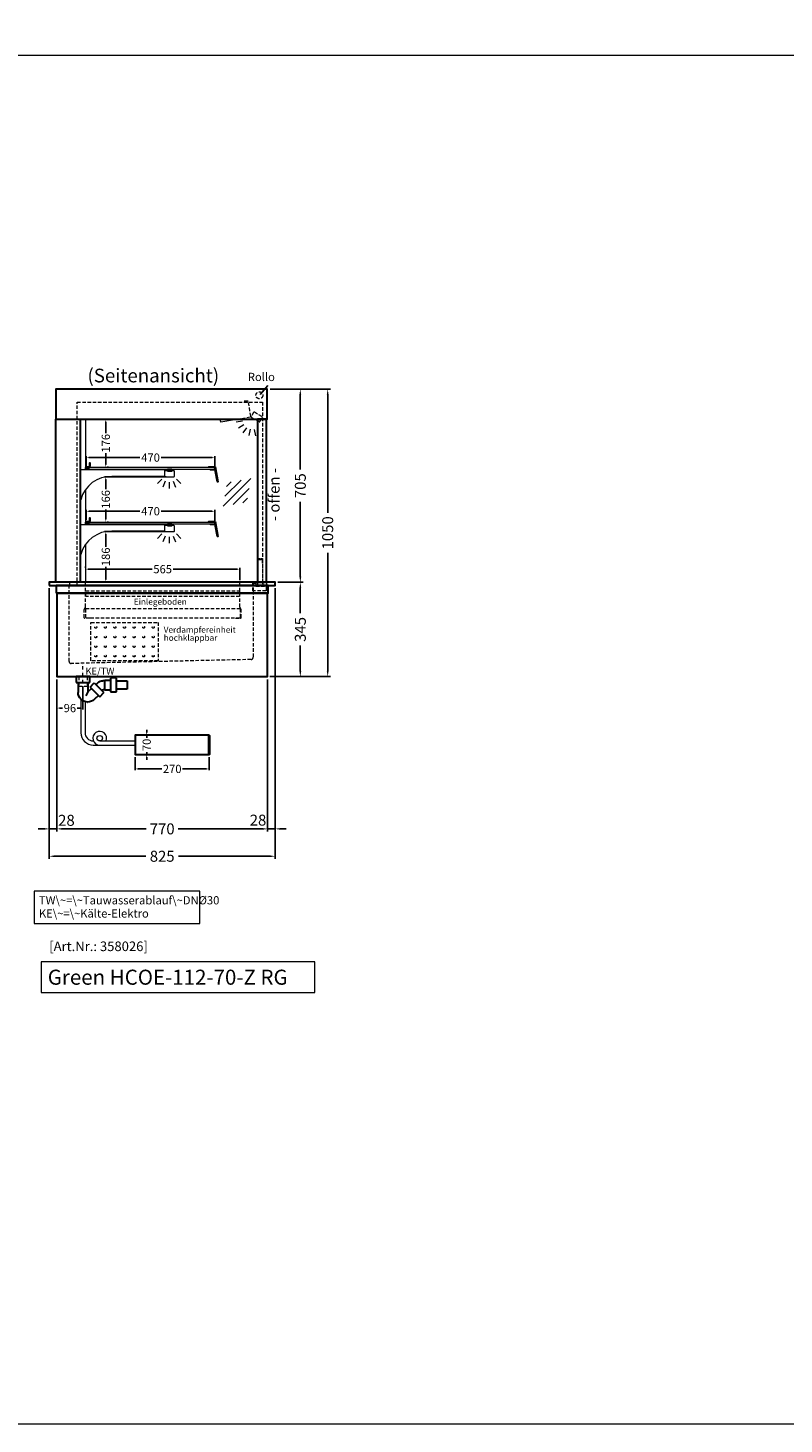
# Model space of a CAD drawing. Units: millimetres. Extents: x 1500 to 48500, y 10000 to 27800.
# Drawn here: x 19945 to 22707, y 10000 to 15100 of the extents above; entities that cross this region are included whole.
import ezdxf
from ezdxf.enums import TextEntityAlignment as Align

# ---------------------------------------------------------------- set-up
doc = ezdxf.new("R2010")
doc.units = ezdxf.units.MM
doc.header["$LTSCALE"] = 2
doc.header["$PDMODE"] = 34
doc.header["$PDSIZE"] = 5
for name, pattern in [('AUSGEZOGEN', [0]), ('STRICHPUNKT2', [12.7, 6.35, -3.175, 0, -3.175]), ('VERDECKT', [9.525, 6.35, -3.175])]:
    doc.linetypes.add(name, pattern=pattern)
for name, color, linetype, lineweight in [('A_BEMASSUNG', 1, 'Continuous', 13), ('A_GLAS', 4, 'Continuous', 20), ('A_HILFSLINIEN', 7, 'Continuous', 13), ('A_MITTE', 2, 'STRICHPUNKT2', 13), ('A_TEXT', 7, 'Continuous', 20), ('A_VERDECKT', 5, 'VERDECKT', 13), ('A_VOLL', 3, 'Continuous', 30)]:
    doc.layers.add(name, color=color, linetype=linetype, lineweight=lineweight)
doc.styles.add('ARIAL', font='arial.ttf')
doc.styles.add('Arial_0', font='arial.ttf')
doc.styles.add('Arial_35', font='arial.ttf', dxfattribs={"height": 35})
doc.styles.add('Arial_55', font='arial.ttf', dxfattribs={"height": 55})
doc.dimstyles.new('STANDARD_Bemassung', dxfattribs={"dimtxt": 40, "dimasz": 20, "dimexe": 10, "dimexo": 10, "dimgap": 15, "dimtad": 0, "dimdec": 0, "dimdsep": 46, "dimtxsty": 'ARIAL', "dimcen": 0.09, "dimclrt": 7, "dimazin": 0, "dimtfac": 1, "dimtdec": 0, "dimtmove": 2, "dimatfit": 3, "dimfxl": 1, "dimtolj": 1, "dimtzin": 0, "dimarcsym": 0})
doc.dimstyles.new('STANDARD_klein', dxfattribs={"dimtxt": 30, "dimasz": 10, "dimexe": 5, "dimexo": 10, "dimgap": 5, "dimtad": 0, "dimdec": 0, "dimdsep": 46, "dimtxsty": 'Arial_0', "dimcen": 0.09, "dimclrt": 7, "dimazin": 2, "dimtm": 1e-09, "dimtfac": 1, "dimtdec": 0, "dimtmove": 2, "dimatfit": 3, "dimfxl": 1, "dimtolj": 1, "dimtzin": 0, "dimarcsym": 0})

# ---------------------------------------------------------------- blocks, each defined once
blk = doc.blocks.new('*D955')
at = {"layer": 'A_BEMASSUNG', "color": 0, "lineweight": -2, "ltscale": 2, "transparency": 16777216}
for p, q in [((20050.1, 12720.5), (20050.1, 12610.4)), ((20145.6, 12695.5), (20145.6, 12610.4)), ((20060.1, 12615.4), (20071.3, 12615.4)), ((20135.6, 12615.4), (20124.3, 12615.4))]:
    blk.add_line(p, q, dxfattribs=at)
at = {"layer": 'A_BEMASSUNG', "color": 0, "ltscale": 2, "transparency": 16777216}
for points in [[(20060.1, 12617.1), (20060.1, 12613.8), (20050.1, 12615.4)], [(20135.6, 12617.1), (20135.6, 12613.8), (20145.6, 12615.4)]]:
    blk.add_solid(points, dxfattribs=at)
at = {"layer": 'DEFPOINTS', "color": 0, "ltscale": 2, "transparency": 16777216}
for p in [(20050.1, 12730.5), (20145.6, 12705.5), (20050.1, 12615.4)]:
    blk.add_point(p, dxfattribs=at)
at = {"layer": 'A_BEMASSUNG', "color": 7, "ltscale": 2, "transparency": 16777216, "insert": (20097.8, 12615.4), "char_height": 30, "attachment_point": 5, "style": 'Arial_0'}
blk.add_mtext('\\A1;96', dxfattribs=at)
blk = doc.blocks.new('*D956')
at = {"layer": 'A_BEMASSUNG', "color": 0, "lineweight": -2, "ltscale": 2, "transparency": 16777216}
for p, q in [((20443.2, 13260.7), (20224, 13260.7)), ((20229, 13250.7), (20229, 13204.6)), ((20229, 13085.1), (20229, 13131.2)), ((20239, 13075.1), (20234, 13075.1))]:
    blk.add_line(p, q, dxfattribs=at)
at = {"layer": 'A_BEMASSUNG', "color": 0, "ltscale": 2, "transparency": 16777216}
for points in [[(20227.4, 13250.7), (20230.7, 13250.7), (20229, 13260.7)], [(20227.4, 13085.1), (20230.7, 13085.1), (20229, 13075.1)]]:
    blk.add_solid(points, dxfattribs=at)
at = {"layer": 'DEFPOINTS', "color": 0, "ltscale": 2, "transparency": 16777216}
for p in [(20229, 13260.7), (20453.2, 13260.7), (20229, 13075.1)]:
    blk.add_point(p, dxfattribs=at)
at = {"layer": 'A_BEMASSUNG', "color": 7, "ltscale": 2, "transparency": 16777216, "insert": (20229, 13167.9), "char_height": 30, "attachment_point": 5, "rotation": 90, "style": 'Arial_0'}
blk.add_mtext('\\A1;186', dxfattribs=at)
blk = doc.blocks.new('*D957')
at = {"layer": 'A_BEMASSUNG', "color": 0, "lineweight": -2, "ltscale": 2, "transparency": 16777216}
for p, q in [((20157.6, 13303.2), (20157.6, 13339.5)), ((20167.6, 13334.5), (20353.9, 13334.5)), ((20617.6, 13334.5), (20431.3, 13334.5)), ((20627.6, 13301), (20627.6, 13339.5))]:
    blk.add_line(p, q, dxfattribs=at)
at = {"layer": 'A_BEMASSUNG', "color": 0, "ltscale": 2, "transparency": 16777216}
for points in [[(20167.6, 13336.1), (20167.6, 13332.8), (20157.6, 13334.5)], [(20617.6, 13336.1), (20617.6, 13332.8), (20627.6, 13334.5)]]:
    blk.add_solid(points, dxfattribs=at)
at = {"layer": 'DEFPOINTS', "color": 0, "ltscale": 2, "transparency": 16777216}
for p in [(20157.6, 13334.5), (20157.6, 13293.2), (20627.6, 13291)]:
    blk.add_point(p, dxfattribs=at)
at = {"layer": 'A_BEMASSUNG', "color": 7, "ltscale": 2, "transparency": 16777216, "insert": (20392.6, 13334.5), "char_height": 30, "attachment_point": 5, "style": 'Arial_0'}
blk.add_mtext('\\A1;470', dxfattribs=at)
blk = doc.blocks.new('*D958')
at = {"layer": 'A_BEMASSUNG', "color": 0, "lineweight": -2, "ltscale": 2, "transparency": 16777216}
for p, q in [((20449.4, 13460.7), (20224, 13460.7)), ((20229, 13450.7), (20229, 13414.6)), ((20229, 13305), (20229, 13341.2)), ((20239, 13295), (20234, 13295))]:
    blk.add_line(p, q, dxfattribs=at)
at = {"layer": 'A_BEMASSUNG', "color": 0, "ltscale": 2, "transparency": 16777216}
for points in [[(20227.4, 13450.7), (20230.7, 13450.7), (20229, 13460.7)], [(20227.4, 13305), (20230.7, 13305), (20229, 13295)]]:
    blk.add_solid(points, dxfattribs=at)
at = {"layer": 'DEFPOINTS', "color": 0, "ltscale": 2, "transparency": 16777216}
for p in [(20229, 13460.7), (20459.4, 13460.7), (20229, 13295)]:
    blk.add_point(p, dxfattribs=at)
at = {"layer": 'A_BEMASSUNG', "color": 7, "ltscale": 2, "transparency": 16777216, "insert": (20229, 13377.9), "char_height": 30, "attachment_point": 5, "rotation": 90, "style": 'Arial_0'}
blk.add_mtext('\\A1;166', dxfattribs=at)
blk = doc.blocks.new('*D959')
at = {"layer": 'A_BEMASSUNG', "color": 0, "lineweight": -2, "ltscale": 2, "transparency": 16777216}
for p, q in [((20157.6, 13499.2), (20157.6, 13535.5)), ((20167.6, 13530.5), (20353.9, 13530.5)), ((20617.6, 13530.5), (20431.3, 13530.5)), ((20627.6, 13501), (20627.6, 13535.5))]:
    blk.add_line(p, q, dxfattribs=at)
at = {"layer": 'A_BEMASSUNG', "color": 0, "ltscale": 2, "transparency": 16777216}
for points in [[(20167.6, 13532.1), (20167.6, 13528.8), (20157.6, 13530.5)], [(20617.6, 13532.1), (20617.6, 13528.8), (20627.6, 13530.5)]]:
    blk.add_solid(points, dxfattribs=at)
at = {"layer": 'DEFPOINTS', "color": 0, "ltscale": 2, "transparency": 16777216}
for p in [(20157.6, 13530.5), (20157.6, 13489.2), (20627.6, 13491)]:
    blk.add_point(p, dxfattribs=at)
at = {"layer": 'A_BEMASSUNG', "color": 7, "ltscale": 2, "transparency": 16777216, "insert": (20392.6, 13530.5), "char_height": 30, "attachment_point": 5, "style": 'Arial_0'}
blk.add_mtext('\\A1;470', dxfattribs=at)
blk = doc.blocks.new('lichtsymbol')
at = {"layer": 'A_HILFSLINIEN', "color": 31, "ltscale": 0.2}
for p, q in [((-26.4, 10.9), (-43, -5.7)), ((-14.3, 2.8), (-23.3, -18.9)), ((0, 0), (0, -23.5)), ((14.3, 2.8), (23.3, -18.9)), ((26.4, 10.9), (43, -5.7))]:
    blk.add_line(p, q, dxfattribs=at)
blk = doc.blocks.new('*D960')
at = {"layer": 'A_BEMASSUNG', "color": 0, "lineweight": -2, "ltscale": 2, "transparency": 16777216}
for p, q in [((20857.8, 13075.1), (20949.8, 13075.1)), ((20939.8, 13055.1), (20939.8, 12962.2)), ((20939.8, 12750.5), (20939.8, 12843.5)), ((20827.8, 12730.5), (20949.8, 12730.5))]:
    blk.add_line(p, q, dxfattribs=at)
at = {"layer": 'A_BEMASSUNG', "color": 0, "ltscale": 2, "transparency": 16777216}
for points in [[(20936.5, 13055.1), (20943.1, 13055.1), (20939.8, 13075.1)], [(20936.5, 12750.5), (20943.1, 12750.5), (20939.8, 12730.5)]]:
    blk.add_solid(points, dxfattribs=at)
at = {"layer": 'DEFPOINTS', "color": 0, "ltscale": 2, "transparency": 16777216}
for p in [(20847.8, 13075.1), (20939.8, 13075.1), (20817.8, 12730.5)]:
    blk.add_point(p, dxfattribs=at)
at = {"layer": 'A_BEMASSUNG', "color": 7, "ltscale": 2, "transparency": 16777216, "insert": (20939.8, 12902.8), "char_height": 40, "attachment_point": 5, "rotation": 90, "style": 'ARIAL'}
blk.add_mtext('\\A1;345', dxfattribs=at)
blk = doc.blocks.new('*D961')
at = {"layer": 'A_BEMASSUNG', "color": 0, "lineweight": -2, "ltscale": 2, "transparency": 16777216}
for p, q in [((20829.8, 13780.6), (21049.8, 13780.6)), ((21039.8, 13760.6), (21039.8, 13328.4)), ((21039.8, 12750.5), (21039.8, 13182.8)), ((20827.8, 12730.5), (21049.8, 12730.5))]:
    blk.add_line(p, q, dxfattribs=at)
at = {"layer": 'A_BEMASSUNG', "color": 0, "ltscale": 2, "transparency": 16777216}
for points in [[(21036.5, 13760.6), (21043.1, 13760.6), (21039.8, 13780.6)], [(21036.5, 12750.5), (21043.1, 12750.5), (21039.8, 12730.5)]]:
    blk.add_solid(points, dxfattribs=at)
at = {"layer": 'DEFPOINTS', "color": 0, "ltscale": 2, "transparency": 16777216}
for p in [(20819.8, 13780.6), (21039.8, 13780.6), (20817.8, 12730.5)]:
    blk.add_point(p, dxfattribs=at)
at = {"layer": 'A_BEMASSUNG', "color": 7, "ltscale": 2, "transparency": 16777216, "insert": (21039.8, 13255.6), "char_height": 40, "attachment_point": 5, "rotation": 90, "style": 'ARIAL'}
blk.add_mtext('\\A1;1050', dxfattribs=at)
blk = doc.blocks.new('glassymbol')
at = {"layer": 'A_HILFSLINIEN', "linetype": 'AUSGEZOGEN', "lineweight": -3}
for p, q in [((-60.1, -60.1), (60.1, 60.1)), ((-52.5, -17.2), (17.2, 52.5)), ((-45, 25.7), (-25.7, 45)), ((-17.2, -52.5), (52.5, 17.2)), ((25.7, -45), (45, -25.7))]:
    blk.add_line(p, q, dxfattribs=at)
blk = doc.blocks.new('*D947')
at = {"layer": 'A_BEMASSUNG', "color": 0, "lineweight": -2, "ltscale": 2, "transparency": 16777216}
for p, q in [((20154.5, 13132.9), (20154.5, 13127.9)), ((20164.5, 13122.9), (20398.6, 13122.9)), ((20709.1, 13122.9), (20475.1, 13122.9)), ((20719.1, 13083.1), (20719.1, 13127.9))]:
    blk.add_line(p, q, dxfattribs=at)
at = {"layer": 'A_BEMASSUNG', "color": 0, "ltscale": 2, "transparency": 16777216}
for points in [[(20164.5, 13124.6), (20164.5, 13121.3), (20154.5, 13122.9)], [(20709.1, 13124.6), (20709.1, 13121.3), (20719.1, 13122.9)]]:
    blk.add_solid(points, dxfattribs=at)
at = {"layer": 'DEFPOINTS', "color": 0, "ltscale": 2, "transparency": 16777216}
for p in [(20154.5, 13122.9), (20154.5, 13122.9), (20719.1, 13073.1)]:
    blk.add_point(p, dxfattribs=at)
at = {"layer": 'A_BEMASSUNG', "color": 7, "ltscale": 2, "transparency": 16777216, "insert": (20436.8, 13122.9), "char_height": 30, "attachment_point": 5, "style": 'Arial_0'}
blk.add_mtext('\\A1;565', dxfattribs=at)
blk = doc.blocks.new('*D948')
at = {"layer": 'A_BEMASSUNG', "color": 0, "lineweight": -2, "ltscale": 2, "transparency": 16777216}
for p, q in [((20829.8, 13780.6), (20949.8, 13780.6)), ((20939.8, 13760.6), (20939.8, 13487.1)), ((20939.8, 13095.1), (20939.8, 13368.7)), ((20857.8, 13075.1), (20949.8, 13075.1))]:
    blk.add_line(p, q, dxfattribs=at)
at = {"layer": 'A_BEMASSUNG', "color": 0, "ltscale": 2, "transparency": 16777216}
for points in [[(20936.5, 13760.6), (20943.1, 13760.6), (20939.8, 13780.6)], [(20936.5, 13095.1), (20943.1, 13095.1), (20939.8, 13075.1)]]:
    blk.add_solid(points, dxfattribs=at)
at = {"layer": 'DEFPOINTS', "color": 0, "ltscale": 2, "transparency": 16777216}
for p in [(20819.8, 13780.6), (20939.8, 13780.6), (20847.8, 13075.1)]:
    blk.add_point(p, dxfattribs=at)
at = {"layer": 'A_BEMASSUNG', "color": 7, "ltscale": 2, "transparency": 16777216, "insert": (20939.8, 13427.9), "char_height": 40, "attachment_point": 5, "rotation": 90, "style": 'ARIAL'}
blk.add_mtext('\\A1;705', dxfattribs=at)
blk = doc.blocks.new('*D949')
at = {"layer": 'A_BEMASSUNG', "color": 0, "lineweight": -2, "ltscale": 2, "transparency": 16777216}
for p, q in [((20050.1, 12720.5), (20050.1, 12164.2)), ((20820.1, 12720.5), (20820.1, 12164.2)), ((20070.1, 12174.2), (20376.1, 12174.2)), ((20800.1, 12174.2), (20494, 12174.2))]:
    blk.add_line(p, q, dxfattribs=at)
at = {"layer": 'A_BEMASSUNG', "color": 0, "ltscale": 2, "transparency": 16777216}
for points in [[(20070.1, 12177.5), (20070.1, 12170.9), (20050.1, 12174.2)], [(20800.1, 12177.5), (20800.1, 12170.9), (20820.1, 12174.2)]]:
    blk.add_solid(points, dxfattribs=at)
at = {"layer": 'DEFPOINTS', "color": 0, "ltscale": 2, "transparency": 16777216}
for p in [(20050.1, 12730.5), (20820.1, 12730.5), (20050.1, 12174.2)]:
    blk.add_point(p, dxfattribs=at)
at = {"layer": 'A_BEMASSUNG', "color": 7, "ltscale": 2, "transparency": 16777216, "insert": (20435.1, 12174.2), "char_height": 40, "attachment_point": 5, "style": 'ARIAL'}
blk.add_mtext('\\A1;770', dxfattribs=at)
blk = doc.blocks.new('*D1048')
at = {"layer": 'A_BEMASSUNG', "color": 0, "lineweight": -2, "ltscale": 2, "transparency": 16777216}
for p, q in [((20022.3, 13053.1), (20022.3, 12164.2)), ((20050.1, 12720.5), (20050.1, 12164.2)), ((20002.3, 12174.2), (19982.3, 12174.2)), ((20022.3, 12174.2), (20050.1, 12174.2)), ((20070.1, 12174.2), (20090.1, 12174.2))]:
    blk.add_line(p, q, dxfattribs=at)
at = {"layer": 'A_BEMASSUNG', "color": 0, "ltscale": 2, "transparency": 16777216}
for points in [[(20002.3, 12177.5), (20002.3, 12170.9), (20022.3, 12174.2)], [(20070.1, 12177.5), (20070.1, 12170.9), (20050.1, 12174.2)]]:
    blk.add_solid(points, dxfattribs=at)
at = {"layer": 'DEFPOINTS', "color": 0, "ltscale": 2, "transparency": 16777216}
for p in [(20022.3, 13063.1), (20050.1, 12730.5), (20050.1, 12174.2)]:
    blk.add_point(p, dxfattribs=at)
at = {"layer": 'A_BEMASSUNG', "color": 7, "ltscale": 2, "transparency": 16777216, "insert": (20085.2, 12205.5), "char_height": 40, "attachment_point": 5, "style": 'ARIAL'}
blk.add_mtext('\\A1;28', dxfattribs=at)
blk = doc.blocks.new('*D1049')
at = {"layer": 'A_BEMASSUNG', "color": 0, "lineweight": -2, "ltscale": 2, "transparency": 16777216}
for p, q in [((20847.8, 13053.1), (20847.8, 12164.2)), ((20820.1, 12720.5), (20820.1, 12164.2)), ((20800.1, 12174.2), (20780.1, 12174.2)), ((20820.1, 12174.2), (20847.8, 12174.2)), ((20867.8, 12174.2), (20887.8, 12174.2))]:
    blk.add_line(p, q, dxfattribs=at)
at = {"layer": 'A_BEMASSUNG', "color": 0, "ltscale": 2, "transparency": 16777216}
for points in [[(20800.1, 12177.5), (20800.1, 12170.9), (20820.1, 12174.2)], [(20867.8, 12177.5), (20867.8, 12170.9), (20847.8, 12174.2)]]:
    blk.add_solid(points, dxfattribs=at)
at = {"layer": 'DEFPOINTS', "color": 0, "ltscale": 2, "transparency": 16777216}
for p in [(20847.8, 13063.1), (20820.1, 12730.5), (20847.8, 12174.2)]:
    blk.add_point(p, dxfattribs=at)
at = {"layer": 'A_BEMASSUNG', "color": 7, "ltscale": 2, "transparency": 16777216, "insert": (20785.2, 12206.2), "char_height": 40, "attachment_point": 5, "style": 'ARIAL'}
blk.add_mtext('\\A1;28', dxfattribs=at)
blk = doc.blocks.new('*D950')
at = {"layer": 'A_BEMASSUNG', "color": 0, "lineweight": -2, "ltscale": 2, "transparency": 16777216}
for p, q in [((20022.3, 12192.6), (20022.3, 12064.2)), ((20847.8, 12210.5), (20847.8, 12064.2)), ((20042.3, 12074.2), (20375.7, 12074.2)), ((20827.8, 12074.2), (20494.4, 12074.2))]:
    blk.add_line(p, q, dxfattribs=at)
at = {"layer": 'A_BEMASSUNG', "color": 0, "ltscale": 2, "transparency": 16777216}
for points in [[(20042.3, 12077.5), (20042.3, 12070.9), (20022.3, 12074.2)], [(20827.8, 12077.5), (20827.8, 12070.9), (20847.8, 12074.2)]]:
    blk.add_solid(points, dxfattribs=at)
at = {"layer": 'DEFPOINTS', "color": 0, "ltscale": 2, "transparency": 16777216}
for p in [(20022.3, 12202.6), (20847.8, 12220.5), (20847.8, 12074.2)]:
    blk.add_point(p, dxfattribs=at)
at = {"layer": 'A_BEMASSUNG', "color": 7, "ltscale": 2, "transparency": 16777216, "insert": (20435.1, 12074.2), "char_height": 40, "attachment_point": 5, "style": 'ARIAL'}
blk.add_mtext('\\A1;825', dxfattribs=at)
blk = doc.blocks.new('*D952')
at = {"layer": 'A_BEMASSUNG', "color": 0, "lineweight": -2, "ltscale": 2, "transparency": 16777216}
for p, q in [((20222.5, 13670.6), (20224, 13670.6)), ((20229, 13660.6), (20229, 13619.6)), ((20229, 13505), (20229, 13546.1)), ((20239, 13495), (20234, 13495))]:
    blk.add_line(p, q, dxfattribs=at)
at = {"layer": 'A_BEMASSUNG', "color": 0, "ltscale": 2, "transparency": 16777216}
for points in [[(20227.4, 13660.6), (20230.7, 13660.6), (20229, 13670.6)], [(20227.4, 13505), (20230.7, 13505), (20229, 13495)]]:
    blk.add_solid(points, dxfattribs=at)
at = {"layer": 'DEFPOINTS', "color": 0, "ltscale": 2, "transparency": 16777216}
for p in [(20229, 13670.6), (20232.5, 13670.6), (20229, 13495)]:
    blk.add_point(p, dxfattribs=at)
at = {"layer": 'A_BEMASSUNG', "color": 7, "ltscale": 2, "transparency": 16777216, "insert": (20229, 13582.8), "char_height": 30, "attachment_point": 5, "rotation": 90, "style": 'Arial_0'}
blk.add_mtext('\\A1;176', dxfattribs=at)
blk = doc.blocks.new('syphon')
at = {"layer": 'A_VOLL', "color": 32}
for p, q in [((-25, 0), (25, 0)), ((-25, -21), (-25, 0)), ((25, 0), (25, -21)), ((-162, -16), (-162, -46)), ((-122, -16), (-162, -16)), ((-162, -46), (-122, -46)), ((-122, -56), (-122, -6)), ((-101, -6), (-101, -56)), ((-101, -14), (-80, -14)), ((-80, -48), (-101, -48)), ((-80, -48), (-80, -14)), ((-80, -15), (-72.7, -15)), ((-77.5, -47), (-80, -47)), ((-40.7, -23.3), (-76.1, -58.7)), ((-73.2, -48.8), (-69.7, -52.3)), ((-25.9, -38.2), (-61.2, -73.5)), ((-54, -22.7), (-47.1, -29.7)), ((-25.9, -38.2), (-40.7, -23.3)), ((-30.8, -43.1), (-18, -55.9)), ((25, -21), (-25, -21)), ((-18, -21), (-18, -55.9)), ((18, -21), (18, -57.6)), ((-101, -56), (-122, -56)), ((-61.2, -73.5), (-76.1, -58.7)), ((-56.3, -68.6), (-42.3, -82.5)), ((-18, -55.9), (-10.6, -70.7)), ((-17, -93), (-17.4, -93))]:
    blk.add_line(p, q, dxfattribs=at)
at = {"layer": 'A_VOLL', "color": 25, "linetype": 'AUSGEZOGEN', "lineweight": 18}
blk.add_line((-122, -6), (-101, -6), dxfattribs=at)
at = {"layer": 'A_VOLL', "color": 32}
for centre, radius, start, end in [((-77.5, -53), 6.04, 45, 90), ((-72.7, -41.4), 26.4, 45, 90), ((-17, -57.1), 35.9, 225, 270), ((-17.4, -57.6), 35.4, 270, 0)]:
    blk.add_arc(centre, radius, start, end, dxfattribs=at)
blk = doc.blocks.new('Syphon Seitenansicht')
at = {"layer": 'A_VERDECKT'}
for p, q in [((-15, 0), (-15, -35)), ((15, -35), (-15, -35)), ((15, 0), (15, -35))]:
    blk.add_line(p, q, dxfattribs=at)
at = {"layer": 'A_BEMASSUNG'}
blk.add_blockref('syphon', (0, 0), dxfattribs=at)
blk = doc.blocks.new('*D1044')
at = {"layer": 'A_BEMASSUNG', "color": 0, "lineweight": -2, "transparency": 16777216}
for p, q in [((20336.6, 12436), (20336.6, 12388.3)), ((20346.6, 12393.3), (20433.2, 12393.3)), ((20596.6, 12393.3), (20509.9, 12393.3)), ((20606.6, 12436), (20606.6, 12388.3))]:
    blk.add_line(p, q, dxfattribs=at)
at = {"layer": 'A_BEMASSUNG', "color": 0, "transparency": 16777216}
for points in [[(20346.6, 12394.9), (20346.6, 12391.6), (20336.6, 12393.3)], [(20596.6, 12394.9), (20596.6, 12391.6), (20606.6, 12393.3)]]:
    blk.add_solid(points, dxfattribs=at)
at = {"layer": 'DEFPOINTS', "color": 0, "transparency": 16777216}
for p in [(20336.6, 12446), (20606.6, 12446), (20606.6, 12393.3)]:
    blk.add_point(p, dxfattribs=at)
at = {"layer": 'A_BEMASSUNG', "color": 7, "transparency": 16777216, "insert": (20471.6, 12393.3), "char_height": 30, "attachment_point": 5, "style": 'Arial_0'}
blk.add_mtext('\\A1;270', dxfattribs=at)
blk = doc.blocks.new('*D1045')
at = {"layer": 'A_BEMASSUNG', "color": 0, "lineweight": -2, "transparency": 16777216}
for p, q in [((20346.6, 12516), (20383.5, 12516)), ((20378.5, 12526), (20378.5, 12536)), ((20378.5, 12516), (20378.5, 12507.3)), ((20346.6, 12446), (20383.5, 12446)), ((20378.5, 12446), (20378.5, 12454.7)), ((20378.5, 12436), (20378.5, 12426))]:
    blk.add_line(p, q, dxfattribs=at)
at = {"layer": 'A_BEMASSUNG', "color": 0, "transparency": 16777216}
for points in [[(20376.8, 12526), (20380.2, 12526), (20378.5, 12516)], [(20376.8, 12436), (20380.2, 12436), (20378.5, 12446)]]:
    blk.add_solid(points, dxfattribs=at)
at = {"layer": 'DEFPOINTS', "color": 0, "transparency": 16777216}
for p in [(20336.6, 12516), (20378.5, 12516), (20336.6, 12446)]:
    blk.add_point(p, dxfattribs=at)
at = {"layer": 'A_BEMASSUNG', "color": 7, "transparency": 16777216, "insert": (20378.5, 12481), "char_height": 30, "attachment_point": 5, "rotation": 90, "style": 'Arial_0'}
blk.add_mtext('\\A1;70', dxfattribs=at)

msp = doc.modelspace()

# ---------------------------------------------------------------- linework, layer by layer
at = {"layer": 'A_GLAS', "ltscale": 2}
for points in [[(20157.6, 13495), (20627.6, 13495), (20627.6, 13487), (20157.6, 13487)], [(20157.6, 13295), (20627.6, 13295), (20627.6, 13287), (20157.6, 13287)]]:
    msp.add_lwpolyline(points, close=True, dxfattribs=at)
at = {"layer": 'A_HILFSLINIEN', "color": 8, "ltscale": 2}
msp.add_lwpolyline([(14000, 20000), (25000, 20000), (25000, 10000), (14000, 10000)], close=True, dxfattribs=at)
msp.add_lwpolyline([(1500, 15000), (25000, 15000)], dxfattribs=at)
at = {"layer": 'A_HILFSLINIEN', "ltscale": 2}
msp.add_lwpolyline([(19993.5, 11688.4), (19993.5, 11576.5), (20993, 11576.5), (20993, 11688.4)], close=True, dxfattribs=at)
at = {"layer": 'A_MITTE'}
msp.add_line((20145.6, 12705.5), (20145.6, 12779.2), dxfattribs=at)
at = {"layer": 'A_TEXT', "linetype": 'AUSGEZOGEN', "lineweight": 15}
msp.add_lwpolyline([(20573.2, 11946.2), (19967.4, 11946.2), (19967.4, 11828.7), (20573.2, 11828.7)], close=True, dxfattribs=at)
at = {"layer": 'A_VERDECKT', "color": 144}
for points in [[(20124.3, 13733.5), (20801.3, 13733.5), (20801.3, 13060.4), (20124.3, 13060.4)], [(20801.1, 13060.4), (20785.1, 13060.4), (20785.1, 13158.4), (20801.1, 13158.4)]]:
    msp.add_lwpolyline(points, close=True, dxfattribs=at)
at = {"layer": 'A_VERDECKT'}
for points in [[(20707.1, 13670.6), (20757.1, 13679.3, 0.396794), (20759, 13681.8), (20749.8, 13734.9, 0.405375), (20747.4, 13736.6), (20729.6, 13736.7)], [(20767.8, 13043.5), (20767.8, 12801, -0.4077), (20759.9, 12793), (20103, 12778.3, -0.414507), (20094.9, 12786.1), (20094.9, 13064.7)], [(20170.6, 12943.8), (20152, 12943.8, -0.414211), (20150.4, 12945.4), (20150.4, 12975.2), (20154.5, 12984.5), (20154.5, 13073.1, 0.427959), (20151.9, 13075.6), (20099.1, 13075.6, 0.400583), (20096.5, 13073.1), (20096.5, 13065.6)], [(20703, 12943.8), (20721.7, 12943.8, 0.414211), (20723.3, 12945.4), (20723.3, 12975.2), (20719.1, 12984.5), (20719.1, 13073.1, -0.427959), (20721.7, 13075.6), (20763.5, 13075.6, -0.400583), (20766.1, 13073.1), (20766.1, 13065.6)], [(20766.3, 13043.4), (20766.3, 13071.8, -0.414217), (20769.4, 13074.9), (20780.2, 13074.9, -0.414208), (20783.3, 13071.8), (20783.3, 13062.9)], [(20804.3, 13062.9), (20804.3, 13072.5, -0.414217), (20806.9, 13075.1), (20816.3, 13075.1), (20816.3, 13043.3)], [(20721.7, 12969.5), (20721.7, 12978.7, 0.999998), (20720.2, 12978.7), (20720.2, 12946.1, -0.412769), (20718.6, 12944.5), (20157.8, 12944.5, -0.415521), (20156.2, 12946.1), (20156.2, 12978.7, 0.99847), (20154.7, 12978.7), (20154.7, 12969.5)]]:
    msp.add_lwpolyline(points, format="xyb", dxfattribs=at)
msp.add_lwpolyline([(20761.4, 13677.4), (20789, 13661.8, 0.414214), (20792.4, 13662.7), (20800.5, 13676.9, 0.414214), (20799.5, 13680.3), (20772, 13695.9, 0.414214), (20768.5, 13695), (20760.5, 13680.8, 0.414214)], format="xyb", close=True, dxfattribs=at)
at = {"layer": 'A_VERDECKT', "color": 252, "ltscale": 0.5}
msp.add_lwpolyline([(20785.1, 13145.4), (20785.1, 13159.4), (20801.1, 13159.4), (20801.1, 13145.4), (20802.1, 13145.4), (20802.1, 13160.4), (20784.1, 13160.4), (20784.1, 13145.4)], close=True, dxfattribs=at)
at = {"layer": 'A_VERDECKT'}
msp.add_lwpolyline([(20777.6, 13071.4), (20777.6, 13060.4), (20814.6, 13060.5), (20814.6, 13043.4), (20768.6, 13043.4), (20768.6, 13071.4)], close=True, dxfattribs=at)
at = {"layer": 'A_VERDECKT', "color": 44}
msp.add_lwpolyline([(20155.8, 13044.1), (20717.8, 13044.1), (20717.8, 13022.9), (20155.8, 13022.9)], close=True, dxfattribs=at)
at = {"layer": 'A_VERDECKT'}
msp.add_lwpolyline([(20155.5, 12979.5), (20721, 12979.5)], dxfattribs=at)
at = {"layer": 'A_VERDECKT', "color": 52}
msp.add_lwpolyline([(20174.9, 12928.3), (20419.9, 12928.3), (20419.9, 12788.3), (20174.9, 12788.3)], close=True, dxfattribs=at)
at = {"layer": 'A_VERDECKT', "color": 30}
msp.add_circle((20790.1, 13758.1), 12.5, dxfattribs=at)
at = {"layer": 'A_VERDECKT', "color": 52}
for centre in [(20192.4, 12910.8), (20227.4, 12910.8), (20262.4, 12910.8), (20297.4, 12910.8), (20332.4, 12910.8), (20367.4, 12910.8), (20402.4, 12910.8), (20192.4, 12875.8), (20227.4, 12875.8), (20262.4, 12875.8), (20297.4, 12875.8), (20332.4, 12875.8), (20367.4, 12875.8), (20402.4, 12875.8), (20192.4, 12840.8), (20192.4, 12805.8), (20227.4, 12840.8), (20227.4, 12805.8), (20262.4, 12840.8), (20262.4, 12805.8), (20297.4, 12840.8), (20297.4, 12805.8), (20332.4, 12840.8), (20332.4, 12805.8), (20367.4, 12840.8), (20367.4, 12805.8), (20402.4, 12840.8), (20402.4, 12805.8)]:
    msp.add_circle(centre, 3.5, dxfattribs=at)
at = {"layer": 'A_VOLL', "color": 7, "linetype": 'AUSGEZOGEN', "lineweight": 25}
msp.add_line((20793.2, 13761.4), (20821.1, 13793.9), dxfattribs=at)
at = {"layer": 'A_VOLL', "color": 94, "linetype": 'Continuous', "lineweight": 5, "ltscale": 2}
for p, q in [((20154.5, 13670.6), (20154.5, 13486.6)), ((20154.5, 13412.8), (20154.5, 13286.6)), ((20154.5, 13212.8), (20154.5, 13075.1))]:
    msp.add_line(p, q, dxfattribs=at)
at = {"layer": 'A_VOLL'}
msp.add_line((20605.1, 12446), (20605.1, 12516), dxfattribs=at)
at = {"layer": 'A_VOLL', "ltscale": 2}
for points in [[(20046.3, 13670.6), (20818.3, 13670.6), (20818.3, 13780.6), (20046.3, 13780.6)], [(20816.3, 13670.6), (20783.8, 13670.6), (20783.8, 13075.1), (20816.3, 13075.1)], [(20022.3, 13063.1), (20847.8, 13063.1), (20847.8, 13075.1), (20022.3, 13075.1)], [(20047.3, 13035.1), (20822.8, 13035.1), (20822.8, 13063.1), (20047.3, 13063.1)], [(20820.1, 13035.1), (20050.1, 13035.1), (20050.1, 12730.5), (20820.1, 12730.5)]]:
    msp.add_lwpolyline(points, close=True, dxfattribs=at)
at = {"layer": 'A_VOLL'}
for points in [[(20135.8, 13075.1), (20046.3, 13075.1), (20046.3, 13670.6), (20135.8, 13670.6)], [(20606.6, 12516), (20336.6, 12516), (20336.6, 12446), (20606.6, 12446)]]:
    msp.add_lwpolyline(points, close=True, dxfattribs=at)
at = {"layer": 'A_VOLL', "color": 94, "linetype": 'Continuous', "lineweight": 13}
msp.add_lwpolyline([(20646, 13670.6), (20647.6, 13662.4, 0.40974), (20649.9, 13660.8), (20707.1, 13670.6)], format="xyb", dxfattribs=at)
at = {"layer": 'A_VOLL', "color": 94, "linetype": 'Continuous', "lineweight": 5, "ltscale": 2}
for points in [[(20251.4, 13461.9, 0.345439), (20137.7, 13376.7, -0.333765), (20135.8, 13375.3), (20135.8, 13486.6), (20443.8, 13486.6), (20443.8, 13461.9)], [(20446.3, 13460.7), (20478, 13460.7, 0.414214), (20480.5, 13463.2), (20480.5, 13479.5, 0.414214), (20478, 13482), (20446.3, 13482, 0.414214), (20443.8, 13479.5), (20443.8, 13463.2, 0.414214)], [(20251.4, 13261.9, 0.345439), (20137.7, 13176.7, -0.333765), (20135.8, 13175.3), (20135.8, 13286.6), (20443.8, 13286.6), (20443.8, 13261.9)], [(20446.3, 13260.7), (20478, 13260.7, 0.414214), (20480.5, 13263.2), (20480.5, 13279.5, 0.414214), (20478, 13282), (20446.3, 13282, 0.414214), (20443.8, 13279.5), (20443.8, 13263.2, 0.414214)]]:
    msp.add_lwpolyline(points, format="xyb", close=True, dxfattribs=at)
at = {"layer": 'A_VOLL', "color": 252}
for points in [[(20169.6, 13486.6), (20169.6, 13487), (20157.6, 13487, -0.414221), (20156.6, 13488), (20156.6, 13494, -0.414214), (20157.6, 13495), (20168.6, 13495, 0.414213), (20170.6, 13497), (20170.6, 13509), (20170.6, 13500), (20171.7, 13500), (20171.7, 13509, 0.99999), (20169.6, 13509), (20169.6, 13497, -0.414209), (20168.6, 13496), (20157.6, 13496, 0.414957), (20155.6, 13494), (20155.6, 13488, 0.203642), (20156.2, 13486.6)], [(20169.6, 13286.6), (20169.6, 13287), (20157.6, 13287, -0.414221), (20156.6, 13288), (20156.6, 13294, -0.414214), (20157.6, 13295), (20168.6, 13295, 0.414213), (20170.6, 13297), (20170.6, 13309), (20170.6, 13300), (20171.7, 13300), (20171.7, 13309, 0.99999), (20169.6, 13309), (20169.6, 13297, -0.414209), (20168.6, 13296), (20157.6, 13296, 0.414957), (20155.6, 13294), (20155.6, 13288, 0.203642), (20156.2, 13286.6)]]:
    msp.add_lwpolyline(points, format="xyb", dxfattribs=at)
for points in [[(20454.1, 13482), (20470.1, 13482), (20470.1, 13487), (20454.1, 13487)], [(20454.1, 13282), (20470.1, 13282), (20470.1, 13287), (20454.1, 13287)]]:
    msp.add_lwpolyline(points, close=True, dxfattribs=at)
at = {"layer": 'A_VOLL', "color": 2, "ltscale": 2}
for points in [[(20605.8, 13495), (20605.8, 13496.5), (20628.8, 13496.5), (20638.4, 13442.4), (20636.9, 13442.1), (20629.2, 13485.5), (20611, 13485.5), (20611, 13487), (20629, 13487), (20627.6, 13495), (20605.8, 13495)], [(20605.8, 13295), (20605.8, 13296.5), (20628.8, 13296.5), (20638.4, 13242.4), (20636.9, 13242.1), (20629.2, 13285.5), (20611, 13285.5), (20611, 13287), (20629, 13287), (20627.6, 13295), (20605.8, 13295)]]:
    msp.add_lwpolyline(points, close=True, dxfattribs=at)
at = {"layer": 'A_VOLL', "color": 62, "lineweight": 5}
for points in [[(20138.1, 12647.8), (20138.1, 12525.5, 0.414214), (20183.1, 12480.5), (20336.6, 12480.5)], [(20153.1, 12639), (20153.1, 12525.5, 0.414214), (20183.1, 12495.5), (20184, 12495.5)], [(20206.9, 12495.5, -1), (20206.9, 12515.5, -1), (20206.9, 12495.5), (20336.6, 12495.5)]]:
    msp.add_lwpolyline(points, format="xyb", dxfattribs=at)
at = {"layer": 'A_VOLL', "color": 107}
msp.add_lwpolyline([(20606.1, 12447.5), (20609.1, 12447.5), (20609.1, 12514.5), (20606.1, 12514.5)], dxfattribs=at)
at = {"layer": 'A_VOLL', "color": 62, "lineweight": 5}
msp.add_arc((20206.9, 12505.5), 25, 336.4218, 270, dxfattribs=at)

# ---------------------------------------------------------------- block references
at = {"layer": 'A_HILFSLINIEN', "rotation": 325.1199567093077}
msp.add_blockref('lichtsymbol', (20743.7, 13639.8), dxfattribs=at)
at = {"layer": 'A_HILFSLINIEN'}
for p in [(20460.7, 13441.2), (20460.7, 13241.2)]:
    msp.add_blockref('lichtsymbol', p, dxfattribs=at)
at = {"layer": 'A_HILFSLINIEN', "xscale": 0.8443223993008455, "yscale": 0.8443223993008455, "zscale": 0.8443223993008455}
msp.add_blockref('glassymbol', (20708.6, 13403.6), dxfattribs=at)
at = {"layer": 'A_VOLL', "xscale": -1}
msp.add_blockref('Syphon Seitenansicht', (20145.6, 12730.5), dxfattribs=at)

# ---------------------------------------------------------------- texts
at = {"layer": 'A_HILFSLINIEN', "linetype": 'AUSGEZOGEN', "lineweight": 15, "style": 'ARIAL'}
msp.add_text('KE/TW', height=25, dxfattribs=at).set_placement((20154.7, 12738))
at = {"layer": 'A_HILFSLINIEN', "color": 146, "true_color": 0x105689, "style": 'Arial_35'}
msp.add_text('[Art.Nr.: 358026] ', height=35, dxfattribs=at).set_placement((20393.4, 11727.8), align=Align.RIGHT)
at = {"layer": 'A_HILFSLINIEN', "style": 'Arial_55'}
msp.add_text('Green HCOE-112-70-Z RG', height=55, dxfattribs=at).set_placement((20016.9, 11604.9))
at = {"layer": 'A_TEXT', "linetype": 'AUSGEZOGEN', "lineweight": 9, "style": 'ARIAL'}
msp.add_text('(Seitenansicht)', height=50, dxfattribs=at).set_placement((20402.6, 13830.2), align=Align.MIDDLE_CENTER)
at = {"layer": 'A_TEXT', "color": 30, "linetype": 'AUSGEZOGEN', "lineweight": 25, "style": 'ARIAL'}
msp.add_text('Rollo', height=30, dxfattribs=at).set_placement((20748, 13810.2))
at = {"layer": 'A_TEXT', "ltscale": 2, "style": 'Arial_35'}
msp.add_text('- offen -', height=40, rotation=90, dxfattribs=at).set_placement((20849.3, 13395.4), align=Align.MIDDLE)
at = {"layer": 'A_TEXT', "color": 44, "ltscale": 2, "insert": (20331.5, 13015.1), "char_height": 22, "attachment_point": 1, "style": 'Arial_35'}
msp.add_mtext('Einlegeboden', dxfattribs=at)
at = {"layer": 'A_TEXT', "linetype": 'AUSGEZOGEN', "lineweight": 15, "insert": (20440.7, 12912.6), "char_height": 22, "attachment_point": 1, "line_spacing_factor": 0.8, "style": 'ARIAL'}
msp.add_mtext_dynamic_manual_height_columns('Verdampfereinheit hochklappbar', width=324.798, gutter_width=175, heights=[0], dxfattribs=at)
at = {"layer": 'A_TEXT', "linetype": 'AUSGEZOGEN', "lineweight": 15, "insert": (19984.8, 11928.4), "char_height": 30, "width": 603.089, "attachment_point": 1, "line_spacing_factor": 0.963855, "style": 'ARIAL'}
msp.add_mtext('TW\\~=\\~Tauwasserablauf\\~DNØ30\\PKE\\~=\\~Kälte-Elektro', dxfattribs=at)

# ---------------------------------------------------------------- dimensions: what is measured, and where the dimension line sits
at = {"layer": 'A_BEMASSUNG', "ltscale": 2}
for base, p1, p2, angle, dimstyle, picture, middle in [((21039.8, 13780.6), (20817.8, 12730.5), (20819.8, 13780.6), 90, 'STANDARD_Bemassung', '*D961', (21039.8, 13255.6)), ((20939.814636, 13780.640518), (20847.806712, 13075.140519), (20819.806711, 13780.640518), 90, 'STANDARD_Bemassung', '*D948', (20939.814636, 13427.890519)), ((20229, 13670.6), (20229, 13495), (20232.5, 13670.6), 90, 'STANDARD_klein', '*D952', (20229, 13582.8)), ((20157.6, 13530.5), (20627.6, 13491), (20157.6, 13489.2), 180, 'STANDARD_klein', '*D959', (20392.6, 13530.5)), ((20229, 13460.7), (20229, 13295), (20459.4, 13460.7), 90, 'STANDARD_klein', '*D958', (20229, 13377.9)), ((20157.6, 13334.5), (20627.6, 13291), (20157.6, 13293.2), 180, 'STANDARD_klein', '*D957', (20392.6, 13334.5)), ((20229, 13260.7), (20229, 13075.1), (20453.2, 13260.7), 90, 'STANDARD_klein', '*D956', (20229, 13167.9)), ((20154.5, 13122.9), (20719.1, 13073.1), (20154.5, 13122.9), 180, 'STANDARD_klein', '*D947', (20436.8, 13122.9)), ((20939.8, 13075.1), (20817.8, 12730.5), (20847.8, 13075.1), 90, 'STANDARD_Bemassung', '*D960', (20939.8, 12902.8)), ((20050.1, 12174.2), (20820.1, 12730.5), (20050.1, 12730.5), 180, 'STANDARD_Bemassung', '*D949', (20435.1, 12174.2))]:
    dim = msp.add_linear_dim(base=base, p1=p1, p2=p2, angle=angle, dimstyle=dimstyle, dxfattribs=at)
    dim.commit()
    dim.dimension.update_dxf_attribs({"geometry": picture, "text_midpoint": middle})
for base, p1, p2, picture, middle in [((20050.1, 12174.2), (20022.3, 13063.1), (20050.1, 12730.5), '*D1048', (20085.2, 12205.5)), ((20847.8, 12174.2), (20820.1, 12730.5), (20847.8, 13063.1), '*D1049', (20785.2, 12206.2))]:
    dim = msp.add_linear_dim(base=base, p1=p1, p2=p2, dimstyle='STANDARD_Bemassung', dxfattribs=at)
    dim.commit()
    dim.dimension.update_dxf_attribs({"geometry": picture, "text_midpoint": middle, "dimtype": 160})
for base, p1, p2, dimstyle, picture, middle in [((20050.056721, 12615.449762), (20145.556722, 12705.531284), (20050.056721, 12730.540519), 'STANDARD_klein', '*D955', (20097.806722, 12615.449762)), ((20847.80671, 12074.2135), (20022.30673, 12202.6037), (20847.80671, 12220.54059), 'STANDARD_Bemassung', '*D950', (20435.05672, 12074.2135))]:
    dim = msp.add_linear_dim(base=base, p1=p1, p2=p2, dimstyle=dimstyle, dxfattribs=at)
    dim.commit()
    dim.dimension.update_dxf_attribs({"geometry": picture, "text_midpoint": middle})
at = {"layer": 'A_BEMASSUNG'}
dim = msp.add_linear_dim(base=(20378.5, 12516), p1=(20336.6, 12446), p2=(20336.6, 12516), angle=90, dimstyle='STANDARD_klein', dxfattribs=at)
dim.commit()
dim.dimension.update_dxf_attribs({"geometry": '*D1045', "text_midpoint": (20378.5, 12481)})
dim = msp.add_linear_dim(base=(20606.6, 12393.3), p1=(20336.6, 12446), p2=(20606.6, 12446), dimstyle='STANDARD_klein', dxfattribs=at)
dim.commit()
dim.dimension.update_dxf_attribs({"geometry": '*D1044', "text_midpoint": (20471.6, 12393.3)})

doc.saveas('drawing.dxf')
